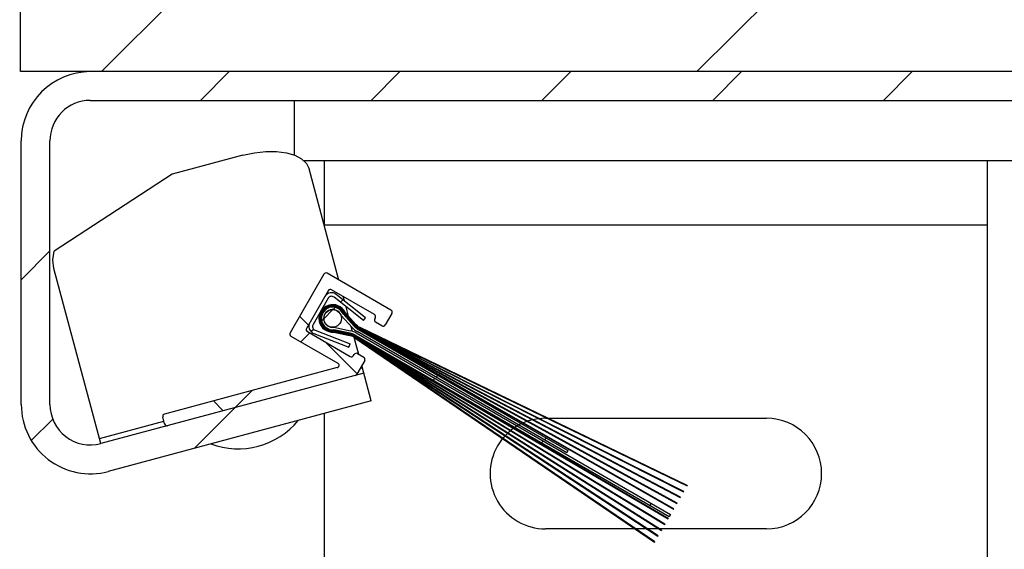
# Model space of a CAD drawing. Units: inches. Extents: x 170 to 312, y 215 to 248.
# Drawn here: x 182 to 182, y 239 to 239 of the extents above; entities that cross this region are included whole.
import ezdxf

# ---------------------------------------------------------------- set-up
doc = ezdxf.new("R2010")
doc.units = ezdxf.units.IN
doc.header["$LTSCALE"] = 0.25
doc.header["$MEASUREMENT"] = 0
doc.layers.add('MOTOR LH', color=7, linetype='Continuous')
pattern_1 = [(45, (170.4426400527127, 235.7826082826115), (-0.02535731281442719, 0.02535731281442719), [])]

msp = doc.modelspace()

# ---------------------------------------------------------------- hatches: boundary and pattern name
at = {"layer": 'MOTOR LH'}
h = msp.add_hatch(dxfattribs=at)
h.set_pattern_fill('ANSI31', color=256, style=0)
h.set_pattern_definition([(45, (-9.981244908357382, -16.03129922390056), (-0.08838834764831845, 0.08838834764831845), [])])
h.paths.add_polyline_path([(182.7464339654326, 239.0029804328131), (182.6823298069755, 239.0029804328131), (182.6823298069755, 239.2401819691362), (181.9948298069755, 239.2401819691362), (181.9948298069755, 238.7245569691362), (182.0130045142083, 238.7245569691362), (182.6823298069755, 238.7245569691362), (182.6823298069755, 238.9560764746053), (182.6043631368695, 238.9560764746053)])
h = msp.add_hatch(dxfattribs=at)
h.set_pattern_fill('ANSI31', color=256, scale=0.2868852455, style=0)
h.set_pattern_definition(pattern_1)
edge = h.paths.add_edge_path(flags=0)
edge.add_line((182.0186662572304, 238.6142074806176), (182.0967611899873, 238.6351329547827))
edge.add_line((182.0967611899873, 238.6351329547827), (182.0989701681048, 238.6268889362154))
edge.add_line((182.0989701681048, 238.6268889362154), (182.0208752353479, 238.6059634620502))
edge.add_arc((182.0155662627294, 238.6257768175986), 0.02051229505325, 180, 284.99999999999943, ccw=False)
edge.add_line((181.9950539676761, 238.6257768175986), (181.9950539676761, 238.704044674083))
edge.add_arc((182.0155662627294, 238.704044674083), 0.02051229505325, 89.99999999999778, 180, ccw=False)
edge.add_line((182.0155662627294, 238.7245569691362), (182.3331482294979, 238.7245569691362))
edge.add_arc((182.3331482294979, 238.704044674083), 0.02051229505325, -7.958078640513122e-13, 89.9999999999992, ccw=False)
edge.add_line((182.3536605245511, 238.704044674083), (182.3536605245511, 238.4429432400223))
edge.add_arc((182.3331482294979, 238.4429432400223), 0.02051229505325, 270, 360, ccw=False)
edge.add_line((182.3331482294979, 238.4224309449691), (182.2998695410199, 238.4224309449691))
edge.add_line((182.2998695410199, 238.4224309449691), (182.2998695410199, 238.4309657810227))
edge.add_line((182.2998695410199, 238.4309657810227), (182.3331482294979, 238.4309657810227))
edge.add_arc((182.3331482294979, 238.4429432400223), 0.011977458999625, 270.0000000000008, 360.0000000000008)
edge.add_line((182.3451256884975, 238.4429432400223), (182.3451256884975, 238.704044674083))
edge.add_arc((182.3331482294979, 238.704044674083), 0.011977458999625, 0, 90)
edge.add_line((182.3331482294979, 238.7160221330826), (182.0155662627294, 238.7160221330826))
edge.add_arc((182.0155662627294, 238.704044674083), 0.011977458999625, 90, 180)
edge.add_line((182.0035888037297, 238.704044674083), (182.0035888037297, 238.6257768175986))
edge.add_arc((182.0155662627294, 238.6257768175986), 0.011977458999625, 180, 285.0000000000003)
h = msp.add_hatch(dxfattribs=at)
h.set_pattern_fill('ANSI38', color=256, scale=0.2868852455, angle=90.0000000000002, style=0)
h.set_pattern_definition([(135.0000000000002, (170.4426400527127, 235.7826082826115), (-0.0253573128144271, -0.02535731281442727), []), (225.0000000000002, (170.4426400527127, 235.7826082826115), (-0.02535731281442693, -0.07607193844328164), [0.08965163921875, -0.05379098353125])])
edge = h.paths.add_edge_path(flags=0)
edge.add_arc((182.0964112916554, 238.6392098918128), 0.00071721311375, -30.000000000019725, 60.00000000002501, ccw=False)
edge.add_line((182.0970324164319, 238.6388512852559), (182.0946909270727, 238.6347957067205))
edge.add_arc((182.0940698022962, 238.6351543132773), 0.00071721311375, 285.0000000002145, 330.00000000018315, ccw=False)
edge.add_line((182.0942554307095, 238.6344615386078), (182.0385086870762, 238.6195242436706))
edge.add_arc((182.038323058663, 238.6202170183401), 0.00071721311375, 194.9999999999575, 285.0000000001829, ccw=False)
edge.add_line((182.0376302839935, 238.6200313899269), (182.0370733987538, 238.6221097139355))
edge.add_arc((182.0377661734233, 238.6222953423487), 0.00071721311375, 105.0000000000536, 195.0000000001043, ccw=False)
edge.add_line((182.0375805450101, 238.6229881170182), (182.0889124981905, 238.6367424724188))
edge.add_arc((182.0887268697772, 238.6374352470883), 0.00071721311375, 285.0000000000264, 419.9999999999764)
edge.add_line((182.0890854763341, 238.6380563718648), (182.0751360433545, 238.6461100807506))
edge.add_arc((182.0754946499113, 238.6467312055271), 0.00071721311375, 150.0000000000358, 240.0000000001275, ccw=False)
edge.add_line((182.0748735251349, 238.6470898120839), (182.0849145087274, 238.6644813058241))
edge.add_arc((182.0855356335038, 238.6641226992672), 0.00071721311375, 59.999999999985675, 149.9999999997782, ccw=False)
edge.add_line((182.0858942400607, 238.6647438240437), (182.104838545742, 238.653806324059))
edge.add_arc((182.1044799391851, 238.6531851992825), 0.00071721311375, -30.00000000020691, 59.999999999944976, ccw=False)
edge.add_line((182.1051010639615, 238.6528265927257), (182.1031287278987, 238.6494104064553))
edge.add_arc((182.1025076031223, 238.6497690130122), 0.00071721311375, 240.0000000001831, 329.9999999999865, ccw=False)
edge.add_line((182.1021489965654, 238.6491478882357), (182.1002856222361, 238.6502237079063))
edge.add_arc((182.100644228793, 238.6508448326828), 0.00071721311375, 149.999999999945, 240.0000000001479, ccw=False)
edge.add_line((182.1000231040165, 238.6512034392397), (182.100202407295, 238.6515140016279))
edge.add_arc((182.0995812825186, 238.6518726081848), 0.00071721311375, 330.000000000108, 419.9999999999819)
edge.add_line((182.0999398890754, 238.6524937329612), (182.0872068311585, 238.6598451673771))
edge.add_arc((182.0868482246016, 238.6592240426007), 0.00071721311375, 59.99999999986439, 150.0000000001981)
edge.add_line((182.0862270998252, 238.6595826491576), (182.0797721818015, 238.6484024031817))
edge.add_arc((182.0803933065779, 238.6480437966249), 0.00071721311375, 149.9999999997586, 239.9999999999818)
edge.add_line((182.080034700021, 238.6474226718484), (182.0927677579379, 238.6400712374325))
edge.add_arc((182.0931263644948, 238.6406923622089), 0.00071721311375, 240.0000000000728, 329.9999999999262)
edge.add_line((182.0937474892712, 238.6403337556521), (182.0939267925497, 238.6406443180403))
edge.add_arc((182.0945479173261, 238.6402857114834), 0.00071721311375, 60.000000000000625, 149.9999999999803, ccw=False)
edge.add_line((182.094906523883, 238.6409068362598), (182.0967698982123, 238.6398310165892))
h = msp.add_hatch(dxfattribs=at)
h.set_pattern_fill('ANSI31', color=256, scale=0.2868852455, style=0)
h.set_pattern_definition(pattern_1)
edge = h.paths.add_edge_path(flags=0)
edge.add_arc((182.0827258175052, 238.6489969388186), 0.001184836063915001, 150.0000000000294, 248.6512094824164)
edge.add_line((182.0822944844703, 238.6478934043555), (182.0926824118856, 238.6438331267586))
edge.add_line((182.0926824118856, 238.6438331267586), (182.0922907656675, 238.642831128154))
edge.add_line((182.0922907656675, 238.642831128154), (182.0819028382522, 238.6468914057509))
edge.add_arc((182.0827258175052, 238.6489969388186), 0.002260655734540001, 149.9999999999503, 248.6512094824071, ccw=False)
edge.add_line((182.0807680322099, 238.6501272666859), (182.0852312494168, 238.6578577856534))
edge.add_arc((182.0871890347121, 238.6567274577861), 0.002260655734539999, 51.34879051754092, 150.0000000000497, ccw=False)
edge.add_line((182.0886009902107, 238.6584929452599), (182.0973112574637, 238.6515268750241))
edge.add_line((182.0973112574637, 238.6515268750241), (182.0966393243267, 238.6506867001476))
edge.add_line((182.0966393243267, 238.6506867001476), (182.0879290570737, 238.6576527703834))
edge.add_arc((182.0871890347121, 238.6567274577861), 0.001184836063914999, 51.34879051758421, 150.0000000000203)
edge.add_line((182.0861629365814, 238.6573198758181), (182.0816997193745, 238.6495893568506))
h = msp.add_hatch(dxfattribs=at)
h.set_pattern_fill('ANSI31', color=256, scale=0.2868852455, style=0)
h.set_pattern_definition(pattern_1)
edge = h.paths.add_edge_path(flags=0)
edge.add_line((182.0925472122459, 238.6462729381254), (182.0878264486392, 238.647285393906))
edge.add_arc((182.0875326249867, 238.6513547023777), 0.004079902422431159, 25.87013613293709, 274.1298638670628, ccw=False)
edge.add_line((182.0912036613253, 238.6531348978662), (182.0944408555548, 238.6495528245479))
edge.add_arc((182.0976335437857, 238.6524381233677), 0.004303278682499993, 222.1047777861868, 240.0000000000155)
edge.add_line((182.0954819044445, 238.6487113747091), (182.1928070626694, 238.6017665274251))
edge.add_line((182.1928070626695, 238.6017665274251), (182.1927456743331, 238.6016601997075))
edge.add_line((182.1927456743331, 238.6016601997075), (182.0954460437888, 238.6486492622314))
edge.add_arc((182.0976335437857, 238.6524381233677), 0.004374999993874993, 222.1047777861805, 240.000000000005, ccw=False)
edge.add_line((182.0943876440843, 238.6495047362342), (182.0911435600065, 238.6530944334206))
edge.add_arc((182.0875326249867, 238.6513547023777), 0.00400818111105616, 25.72454245355548, 274.2754575464441)
edge.add_line((182.0878314412178, 238.6473576753977), (182.0925622522119, 238.6463430647675))
edge.add_arc((182.0916448142859, 238.6420653396012), 0.004374999993875, 60.00000000000091, 77.89522221383538, ccw=False)
edge.add_line((182.0938323142828, 238.6458542007375), (182.1831758514007, 238.5850847801692))
edge.add_line((182.1831758514007, 238.5850847801692), (182.1831144630643, 238.5849784524516))
edge.add_line((182.1831144630643, 238.5849784524516), (182.0937964536272, 238.6457920882598))
edge.add_arc((182.0916448142859, 238.6420653396012), 0.004303278682499999, 60.00000000000797, 77.89522221383392)
h = msp.add_hatch(dxfattribs=at)
h.set_pattern_fill('ANSI31', color=256, scale=0.2868852455, style=0)
h.set_pattern_definition(pattern_1)
edge = h.paths.add_edge_path(flags=0)
edge.add_line((182.0925772921779, 238.6464131914096), (182.0878363416149, 238.6474299766594))
edge.add_arc((182.0875326249867, 238.6513547023777), 0.003936459799681159, 25.574959933964294, 274.4250400660396, ccw=False)
edge.add_line((182.0910833954758, 238.6530540389213), (182.0943344326138, 238.6494566479206))
edge.add_arc((182.0976335437857, 238.6524381233677), 0.004446721305249994, 222.1047777861751, 240.0000000000135)
edge.add_line((182.0954101831331, 238.6485871497538), (182.1917982818186, 238.6000192677377))
edge.add_line((182.1917982818186, 238.6000192677377), (182.1917372326797, 238.5999135275273))
edge.add_line((182.1917372326797, 238.5999135275273), (182.0953743224774, 238.6485250372761))
edge.add_arc((182.0976335437857, 238.6524381233677), 0.004518442616624994, 222.104777786183, 240.0000000000153, ccw=False)
edge.add_line((182.0942812211433, 238.6494085596069), (182.0910231659605, 238.6530137163298))
edge.add_arc((182.0875326249867, 238.6513547023777), 0.003864738488306158, 25.42120303792797, 274.5787969620906)
edge.add_line((182.0878411472459, 238.6475022982454), (182.0925923321439, 238.6464833180517))
edge.add_arc((182.0916448142859, 238.6420653396012), 0.004518442616625, 59.999999999988006, 77.89522221382981, ccw=False)
edge.add_line((182.0939040355942, 238.6459784256928), (182.1841842930542, 238.5868314523494))
edge.add_line((182.1841842930542, 238.5868314523494), (182.1841232439152, 238.586725712139))
edge.add_line((182.1841232439152, 238.586725712139), (182.0938681749385, 238.6459163132151))
edge.add_arc((182.0916448142859, 238.6420653396012), 0.00444672130525, 60.00000000001025, 77.89522221382741)
h = msp.add_hatch(dxfattribs=at)
h.set_pattern_fill('ANSI31', color=256, scale=0.2868852455, style=0)
h.set_pattern_definition(pattern_1)
edge = h.paths.add_edge_path(flags=0)
edge.add_line((182.0926073721099, 238.6465534446937), (182.0878458554029, 238.6475746407366))
edge.add_arc((182.0875326249867, 238.6513547023777), 0.003793017176931161, 25.26307391736168, 274.73692608264037, ccw=False)
edge.add_line((182.0909628696039, 238.6529734677006), (182.0942280096727, 238.6493604712932))
edge.add_arc((182.0976335437857, 238.6524381233677), 0.004590163927999994, 222.1047777861778, 240.0000000000147)
edge.add_line((182.0953384618217, 238.6484629247985), (182.1907983857835, 238.5982873970027))
edge.add_line((182.1907983857835, 238.5982873970027), (182.1907375596514, 238.5981820430515))
edge.add_line((182.1907375596514, 238.5981820430514), (182.0953026011661, 238.6484008123209))
edge.add_arc((182.0976335437857, 238.6524381233677), 0.004661885239374994, 222.104777786191, 239.99999999999932, ccw=False)
edge.add_line((182.0941747982022, 238.6493123829796), (182.0909025044589, 238.6529332951883))
edge.add_arc((182.0875326249867, 238.6513547023777), 0.00372129586555616, 25.10036134180956, 274.8996386581981)
edge.add_line((182.0878504632466, 238.6476470047418), (182.0926224120759, 238.6466235713358))
edge.add_arc((182.0916448142859, 238.6420653396012), 0.004661885239374999, 59.99999999999312, 77.89522221383368, ccw=False)
edge.add_line((182.0939757569056, 238.646102650648), (182.1851839660824, 238.5885629368253))
edge.add_line((182.1851839660824, 238.5885629368253), (182.1851231399503, 238.5884575828741))
edge.add_line((182.1851231399503, 238.5884575828741), (182.0939398962499, 238.6460405381704))
edge.add_arc((182.0916448142859, 238.6420653396012), 0.004590163928, 60.00000000001155, 77.89522221382397)
h = msp.add_hatch(dxfattribs=at)
h.set_pattern_fill('ANSI31', color=256, scale=0.2868852455, style=0)
h.set_pattern_definition(pattern_1)
edge = h.paths.add_edge_path(flags=0)
edge.add_line((182.0926374520419, 238.6466936979779), (182.0878549677972, 238.6477193909001))
edge.add_arc((182.0875326249867, 238.6513547023777), 0.003649574554181159, 24.93283951132281, 275.067160488673, ccw=False)
edge.add_line((182.0908420684822, 238.6528932010539), (182.0941215867317, 238.6492642946659))
edge.add_arc((182.0976335437857, 238.6524381233677), 0.004733606550749994, 222.1047777861817, 240.0000000000136)
edge.add_line((182.0952667405103, 238.6483386998432), (182.1898039712063, 238.5965650204312))
edge.add_line((182.1898039712063, 238.5965650204312), (182.1897440727369, 238.5964612732389))
edge.add_line((182.1897440727369, 238.5964612732389), (182.0952308798547, 238.6482765873656))
edge.add_arc((182.0976335437857, 238.6524381233677), 0.004805327862124995, 222.1047777861845, 240.00000000000472, ccw=False)
edge.add_line((182.0940683752612, 238.6492162063523), (182.0907815595271, 238.6528531876727))
edge.add_arc((182.0875326249867, 238.6513547023777), 0.003577853242806156, 24.76026673860131, 275.2397332614132)
edge.add_line((182.0878593659242, 238.647791799883), (182.0926524920079, 238.6467638246199))
edge.add_arc((182.0916448142859, 238.6420653396012), 0.004805327862125001, 59.99999999999483, 77.89522221383032, ccw=False)
edge.add_line((182.094047478217, 238.6462268756033), (182.1861774529969, 238.5902837066378))
edge.add_line((182.1861774529969, 238.5902837066378), (182.1861175545275, 238.5901799594455))
edge.add_line((182.1861175545275, 238.5901799594455), (182.0940116175613, 238.6461647631257))
edge.add_arc((182.0916448142859, 238.6420653396012), 0.00473360655075, 60.00000000000885, 77.89522221382462)
h = msp.add_hatch(dxfattribs=at)
h.set_pattern_fill('ANSI31', color=256, scale=0.2868852455, style=0)
h.set_pattern_definition(pattern_1)
edge = h.paths.add_edge_path(flags=0)
edge.add_line((182.0939619523202, 238.6491200297249), (182.0906603135336, 238.6527734132927))
edge.add_arc((182.0875326249867, 238.6513547023777), 0.003434410620056159, 24.39891320996261, 275.601086790031)
edge.add_line((182.0878678295671, 238.6479366891834), (182.0926825719399, 238.6469040779041))
edge.add_arc((182.0916448142859, 238.6420653396012), 0.004948770484875, 59.999999999999375, 77.89522221383612, ccw=False)
edge.add_line((182.0941191995283, 238.6463511005586), (182.1871674207274, 238.5919983810449))
edge.add_line((182.1871674207274, 238.5919983810449), (182.1871068568766, 238.5918934813783))
edge.add_line((182.1871068568766, 238.5918934813783), (182.0940833388727, 238.646288988081))
edge.add_arc((182.0916448142859, 238.6420653396012), 0.0048770491735, 60.00000000000652, 77.89522221384237)
edge.add_line((182.0926675319739, 238.646833951262), (182.0878636543359, 238.6478642323964))
edge.add_arc((182.0875326249867, 238.6513547023777), 0.00350613193143116, 24.582383982033377, 275.4176160179661, ccw=False)
edge.add_line((182.0907209753363, 238.6528132575426), (182.0940151637907, 238.6491681180386))
edge.add_arc((182.0976335437857, 238.6524381233677), 0.004877049173499995, 222.1047777861841, 240.0000000000147)
edge.add_line((182.095195019199, 238.6482144748879), (182.1888146688572, 238.5948514984984))
edge.add_line((182.1888146688572, 238.5948514984984), (182.1887541050064, 238.5947465988318))
edge.add_line((182.1887541050064, 238.5947465988318), (182.0951591585433, 238.6481523624103))
edge.add_arc((182.0976335437857, 238.6524381233677), 0.004948770484874996, 222.1047777861828, 240.00000000001552, ccw=False)
h = msp.add_hatch(dxfattribs=at)
h.set_pattern_fill('ANSI31', color=256, scale=0.2868852455, style=0)
h.set_pattern_definition(pattern_1)
edge = h.paths.add_edge_path(flags=0)
edge.add_line((182.0879050758998, 238.6487355756883), (182.0928480115659, 238.6476754709668))
edge.add_arc((182.0916448142859, 238.6420653396012), 0.00573770491, 60.00000000000409, 77.89522221382629, ccw=False)
edge.add_line((182.0945136667409, 238.6470343378127), (182.187835250572, 238.5931550962666))
edge.add_line((182.187835250572, 238.5931550962666), (182.1874766440151, 238.5925339714902))
edge.add_line((182.1874766440151, 238.5925339714902), (182.094155060184, 238.6464132130363))
edge.add_arc((182.0916448142859, 238.6420653396012), 0.00502049179625, 60.00000000000043, 77.89522221383068)
edge.add_line((182.0926976119059, 238.6469742045462), (182.0878718879665, 238.6480091710272))
edge.add_arc((182.0875326249867, 238.6513547023777), 0.003362689308681156, 24.209555572330714, 275.7904444276373, ccw=False)
edge.add_line((182.0905995716153, 238.6527336576939), (182.0939087408497, 238.6490719414113))
edge.add_arc((182.0976335437857, 238.6524381233677), 0.005020491796249996, 222.1047777861715, 239.9999999999906)
edge.add_line((182.0951232978876, 238.6480902499326), (182.1573886428969, 238.6121413362303))
edge.add_line((182.1573886428969, 238.6121413362303), (182.15703003634, 238.6115202114539))
edge.add_line((182.1570300363401, 238.6115202114539), (182.0947646913307, 238.6474691251562))
edge.add_arc((182.0976335437857, 238.6524381233677), 0.005737704909999995, 222.1047777861691, 239.99999999999062, ccw=False)
edge.add_line((182.0933766261445, 238.6485910582746), (182.089987080692, 238.65234171377))
edge.add_arc((182.0875326249867, 238.6513547023777), 0.002645476194931157, 21.90656155409744, 278.0934384458566)
h = msp.add_hatch(dxfattribs=at)
h.set_pattern_fill('ANSI31', color=256, scale=0.2868852455, style=0)
h.set_pattern_definition(pattern_1)
edge = h.paths.add_edge_path(flags=0)
edge.add_arc((182.0875326249867, 238.6513547023777), 0.002611909883495818, 0, 360, ccw=False)
h = msp.add_hatch(dxfattribs=at)
h.set_pattern_fill('ANSI31', color=256, scale=0.5, style=0)
h.set_pattern_definition([(45, (170.4426400527127, 235.7826082826115), (-0.04419417382415922, 0.04419417382415922), [])])
edge = h.paths.add_edge_path()
edge.add_arc((182.632713484782, 238.8765415629021), 0.7841030137447825, 215.5586910071913, 273.3485906560541)
edge.add_line((182.4784793446097, 238.5866457961775), (182.6785134646868, 238.0937772957026))
edge.add_line((182.3621953606047, 238.5394084038217), (182.4784793446097, 238.5866457961775))

# ---------------------------------------------------------------- linework, layer by layer
for p, q in [((181.9948298069755, 238.7245569691362), (181.9948298069755, 239.2401819691362)), ((182.6823298069755, 238.7245569691362), (181.9948298069755, 238.7245569691362)), ((182.0155662627294, 238.7160221330826), (182.3331482294979, 238.7160221330826)), ((182.0761707708413, 238.6998346989392), (182.0761707708413, 238.7160221330826)), ((181.9950539676761, 238.6257768175986), (181.9950539676761, 238.704044674083)), ((182.0035888037297, 238.6257768175986), (182.0035888037297, 238.704044674083)), ((182.0608789819256, 238.6997697114043), (182.0398439266298, 238.694133385325)), ((182.30926503281, 238.6980918052389), (182.0790708707385, 238.6980918052389)), ((182.0850642203678, 238.678786639697), (182.0850642203678, 238.6980918052389)), ((182.2819392131761, 238.4224309449691), (182.2819392131761, 238.6980918052389)), ((182.089363710413, 238.6627407244018), (182.0805187038291, 238.6957507383661)), ((182.0849652644115, 238.6791559483537), (182.2819392131761, 238.6791559483537)), ((182.0186662572304, 238.6142074806176), (182.0047441262377, 238.6661655808319)), ((182.0849145087274, 238.6644813058241), (182.0748735251349, 238.6470898120839)), ((182.104838545742, 238.653806324059), (182.0858942400607, 238.6647438240437)), ((182.0862270998252, 238.6595826491576), (182.0797721818014, 238.6484024031817)), ((182.0999398890754, 238.6524937329612), (182.0872068311585, 238.6598451673771)), ((182.0973112574637, 238.6515268750241), (182.0886009902107, 238.6584929452599)), ((182.0861629365814, 238.6573198758181), (182.0816997193745, 238.6495893568506)), ((182.0966393243267, 238.6506867001476), (182.0879290570737, 238.6576527703834)), ((182.0910203528881, 238.6565580505147), (182.0906763015108, 238.6578420677353)), ((182.0933766261445, 238.6485910582746), (182.089987080692, 238.65234171377)), ((182.0905995716153, 238.6527336576939), (182.0939087408497, 238.6490719414113)), ((182.0906603135336, 238.6527734132927), (182.0939619523202, 238.6491200297249)), ((182.0940151637907, 238.6491681180386), (182.0907209753363, 238.6528132575426)), ((182.0907815595271, 238.6528531876727), (182.0940683752612, 238.6492162063523)), ((182.0941215867317, 238.6492642946659), (182.0908420684822, 238.6528932010539)), ((182.0909025044589, 238.6529332951883), (182.0941747982022, 238.6493123829796)), ((182.0942280096727, 238.6493604712932), (182.0909628696039, 238.6529734677006)), ((182.0910231659605, 238.6530137163298), (182.0942812211433, 238.6494085596069)), ((182.0943344326138, 238.6494566479206), (182.0910833954758, 238.6530540389213)), ((182.0911435600065, 238.6530944334206), (182.0943876440843, 238.6495047362342)), ((182.0944408555548, 238.6495528245479), (182.0912036613253, 238.6531348978662)), ((182.0922468992759, 238.6519805170776), (182.0914901402496, 238.6548047802129)), ((182.1051010639615, 238.6528265927257), (182.1031287278987, 238.6494104064553)), ((182.0923283833039, 238.6516764145452), (182.0922876412899, 238.6518284658114)), ((182.0924098673318, 238.6513723120129), (182.0923691253179, 238.651524363279)), ((182.0924913513598, 238.6510682094805), (182.0924506093458, 238.6512202607467)), ((182.0925728353878, 238.6507641069481), (182.0925320933738, 238.6509161582143)), ((182.0926543194157, 238.6504600044157), (182.0926135774017, 238.6506120556819)), ((182.0966393243267, 238.6506867001476), (182.0973112574637, 238.6515268750241)), ((182.1000231040165, 238.6512034392397), (182.100202407295, 238.6515140016279)), ((182.1021489965654, 238.6491478882357), (182.1002856222361, 238.6502237079063)), ((182.080034700021, 238.6474226718484), (182.0927677579379, 238.6400712374325)), ((182.0819028382522, 238.6468914057509), (182.0922907656675, 238.642831128154)), ((182.0822944844703, 238.6478934043555), (182.0926824118856, 238.6438331267586)), ((182.0878264486392, 238.647285393906), (182.0925472122459, 238.6462729381254)), ((182.0925622522119, 238.6463430647675), (182.0878314412178, 238.6473576753977)), ((182.0878363416149, 238.6474299766594), (182.0925772921779, 238.6464131914096)), ((182.0925923321439, 238.6464833180517), (182.0878411472459, 238.6475022982454)), ((182.0878458554029, 238.6475746407366), (182.0926073721099, 238.6465534446937)), ((182.0926224120759, 238.6466235713358), (182.0878504632466, 238.6476470047418)), ((182.0878549677972, 238.6477193909001), (182.0926374520419, 238.6466936979779)), ((182.0926524920079, 238.6467638246199), (182.0878593659242, 238.647791799883)), ((182.0878636543359, 238.6478642323964), (182.0926675319739, 238.646833951262)), ((182.0926825719399, 238.6469040779041), (182.0878678295671, 238.6479366891834)), ((182.0926976119059, 238.6469742045462), (182.0878718879665, 238.6480091710272)), ((182.0879050758998, 238.6487355756883), (182.0928480115659, 238.6476754709668)), ((182.0934437698234, 238.6475137353842), (182.0930617395556, 238.6489394917539)), ((182.0936970372454, 238.6465685284976), (182.0936730960608, 238.6466578782149)), ((182.093745649133, 238.646387106463), (182.0937212155031, 238.6464782940114)), ((182.0937953668563, 238.6462015573937), (182.0937703585928, 238.6462948895036)), ((182.1871674207274, 238.5919983810449), (182.0941191995283, 238.6463511005586)), ((182.1874766440151, 238.5925339714902), (182.094155060184, 238.6464132130363)), ((182.0945136667409, 238.6470343378127), (182.187835250572, 238.5931550962666)), ((182.15703003634, 238.6115202114539), (182.0947646913307, 238.6474691251562)), ((182.0951232978876, 238.6480902499326), (182.1573886428969, 238.6121413362303)), ((182.0951591585433, 238.6481523624103), (182.1887541050064, 238.5947465988318)), ((182.1888146688572, 238.5948514984984), (182.095195019199, 238.6482144748879)), ((182.0952308798547, 238.6482765873656), (182.1897440727369, 238.5964612732389)), ((182.1898039712063, 238.5965650204312), (182.0952667405103, 238.6483386998432)), ((182.095302601166, 238.6484008123209), (182.1907375596514, 238.5981820430514)), ((182.1907983857835, 238.5982873970027), (182.0953384618217, 238.6484629247985)), ((182.0953743224774, 238.6485250372761), (182.1917372326797, 238.5999135275273)), ((182.1917982818186, 238.6000192677377), (182.0954101831331, 238.6485871497538)), ((182.0954460437888, 238.6486492622314), (182.1927456743331, 238.6016601997075)), ((182.1928070626695, 238.6017665274251), (182.0954819044445, 238.6487113747091)), ((182.0751360433545, 238.6461100807506), (182.0890854763341, 238.6380563718648)), ((182.0922907656675, 238.642831128154), (182.0926824118856, 238.6438331267586)), ((182.0937964536272, 238.6457920882598), (182.1831144630643, 238.5849784524516)), ((182.093846386988, 238.6460111476702), (182.0938206998496, 238.6461070133757)), ((182.1831758514007, 238.5850847801692), (182.0938323142828, 238.6458542007375)), ((182.0938681749385, 238.6459163132151), (182.1841232439152, 238.586725712139)), ((182.0939009498155, 238.6458075164256), (182.0938725701527, 238.645913430769)), ((182.1841842930542, 238.5868314523494), (182.0939040355942, 238.6459784256928)), ((182.0952703703531, 238.6406967694024), (182.0939293244085, 238.6457016210029)), ((182.0939398962499, 238.6460405381704), (182.1851231399503, 238.5884575828741)), ((182.1851839660824, 238.5885629368253), (182.0939757569056, 238.646102650648)), ((182.0940116175613, 238.6461647631257), (182.1861175545275, 238.5901799594455)), ((182.1861774529969, 238.5902837066378), (182.094047478217, 238.6462268756033)), ((182.0940833388727, 238.646288988081), (182.1871068568766, 238.5918934813783)), ((182.0937474892712, 238.6403337556521), (182.0939267925497, 238.6406443180403)), ((182.094906523883, 238.6409068362598), (182.0967698982123, 238.6398310165892)), ((182.0970324164319, 238.6388512852559), (182.0946909270727, 238.6347957067204)), ((182.0967611899873, 238.6351329547827), (182.0186662572304, 238.6142074806176)), ((182.0889124981905, 238.6367424724188), (182.0375805450101, 238.6229881170182)), ((182.0956770641123, 238.6365037461762), (182.0963458694757, 238.6366829520332)), ((182.0989701681048, 238.6268889362154), (182.0961666636187, 238.6373517573967)), ((182.0989701681048, 238.6268889362154), (182.0208752353479, 238.6059634620502)), ((182.0850642203678, 238.5421857210681), (182.0850642203678, 238.6231628487493)), ((182.0182509367189, 238.6157574778681), (182.0374005918952, 238.6208886125079)), ((182.0376302839935, 238.6200313899269), (182.0370733987538, 238.6221097139355)), ((182.1506892243872, 238.6217340758523), (182.2163142187817, 238.6217340758523)), ((182.1573886428969, 238.6121413362303), (182.15703003634, 238.6115202114539)), ((182.1917982818186, 238.6000192677377), (182.1917372326797, 238.5999135275273)), ((182.1928070626695, 238.6017665274251), (182.1927456743331, 238.6016601997075)), ((182.1907983857835, 238.5982873970027), (182.1907375596514, 238.5981820430514)), ((182.1888146688572, 238.5948514984984), (182.1887541050064, 238.5947465988318)), ((182.1898039712063, 238.5965650204312), (182.1897440727369, 238.5964612732389)), ((182.1871674207274, 238.5919983810449), (182.1871068568766, 238.5918934813783)), ((182.187835250572, 238.5931550962666), (182.1874766440151, 238.5925339714902)), ((182.2163142187817, 238.5889215786551), (182.1506892243872, 238.5889215786551)), ((182.1851839660824, 238.5885629368253), (182.1851231399503, 238.5884575828741)), ((182.1861774529969, 238.5902837066378), (182.1861175545275, 238.5901799594455)), ((182.1831758514007, 238.5850847801692), (182.1831144630643, 238.5849784524516)), ((182.1841842930542, 238.5868314523494), (182.1841232439152, 238.586725712139))]:
    msp.add_line(p, q, dxfattribs=at)
at = {"layer": 'MOTOR LH', "flags": 128}
for points in [[(182.0608789819256, 238.6997697114043), (182.0643024077335, 238.7005086756893), (182.0676834431552, 238.7008864552159), (182.0708921568956, 238.7008885321287), (182.0738052398852, 238.7005148266129), (182.0763107439781, 238.6997796999621), (182.0783123840574, 238.6987114026811), (182.0797332382172, 238.6973509888354), (182.0805187038291, 238.6957507383661)], [(182.0047441262377, 238.6661655808319), (182.0044362566594, 238.6687248551878), (182.0048184909329, 238.6713427354523)]]:
    msp.add_lwpolyline(points, dxfattribs=at)
at = {"layer": 'MOTOR LH'}
msp.add_lwpolyline([(182.0398439266298, 238.694133385325), (182.0048184909329, 238.6713427354523)], dxfattribs=at)
msp.add_circle((182.0875326249867, 238.6513547023777), 0.00261190988349541, dxfattribs=at)
for centre, radius, start, end in [((182.0155662627294, 238.704044674083), 0.0205122950532501, 90, 180), ((182.0155662627294, 238.704044674083), 0.01197745899962512, 90, 180), ((182.0855356335038, 238.6641226992672), 0.0007172131137510938, 60.00000000011119, 149.9999999998726), ((182.0871890347121, 238.6567274577861), 0.002260655734539728, 51.34879051754515, 150.0000000000418), ((182.0868482246016, 238.6592240426007), 0.0007172131137500748, 59.99999999989893, 149.9999999999958), ((182.0875326249867, 238.6513547023777), 0.004079902422431302, 25.87013613292019, 274.1298638670713), ((182.0875326249867, 238.6513547023777), 0.004008181111056541, 25.72454245353963, 274.2754575464614), ((182.0875326249867, 238.6513547023777), 0.003936459799681609, 25.57495993396227, 274.4250400660489), ((182.0875326249867, 238.6513547023777), 0.003864738488307835, 25.42120303794965, 274.5787969621099), ((182.0875326249867, 238.6513547023777), 0.003793017176931211, 25.26307391736732, 274.7369260826366), ((182.0875326249867, 238.6513547023777), 0.00372129586555574, 25.10036134178882, 274.8996386582171), ((182.0871890347121, 238.6567274577861), 0.001184836063915277, 51.34879051758686, 150.0000000000316), ((182.0875326249867, 238.6513547023777), 0.003649574554181572, 24.93283951130114, 275.0671604886716), ((182.0875326249867, 238.6513547023777), 0.003577853242806322, 24.76026673858573, 275.2397332614212), ((182.0875326249867, 238.6513547023777), 0.003506131931430717, 24.58238398203306, 275.4176160179769), ((182.0875326249867, 238.6513547023777), 0.003434410620056708, 24.39891320997821, 275.6010867900357), ((182.0875326249867, 238.6513547023777), 0.003362689308683419, 24.20955557229293, 275.7904444276353), ((182.0875326249867, 238.6513547023777), 0.00264547619493254, 21.90656155408767, 278.0934384458331), ((182.0995812825186, 238.6518726081848), 0.0007172131137503977, 330.0000000000564, 59.99999999991704), ((182.1044799391851, 238.6531851992825), 0.0007172131137502111, 329.9999999997405, 59.99999999989893), ((182.0827258175052, 238.6489969388186), 0.002260655734540442, 149.9999999999229, 248.6512094823829), ((182.0827258175052, 238.6489969388186), 0.00118483606391524, 150.0000000000491, 248.6512094825072), ((182.0976335437857, 238.6524381233677), 0.004733606550749779, 222.1047777861942, 240.000000000017), ((182.0976335437857, 238.6524381233677), 0.004661885239374828, 222.1047777861942, 239.9999999999945), ((182.0976335437857, 238.6524381233677), 0.004590163927999889, 222.1047777861618, 239.9999999999979), ((182.0976335437857, 238.6524381233677), 0.004518442616624784, 222.1047777861918, 240.0000000000207), ((182.0976335437857, 238.6524381233677), 0.00444672130524905, 222.1047777861769, 240.0000000000207), ((182.0976335437857, 238.6524381233677), 0.004374999993874963, 222.1047777861942, 240.0000000000016), ((182.0976335437857, 238.6524381233677), 0.004303278682500043, 222.1047777861929, 240.0000000000302), ((182.100644228793, 238.6508448326828), 0.0007172131137502111, 149.9999999999958, 240.0000000000754), ((182.1025076031223, 238.6497690130122), 0.0007172131137513487, 240.0000000002862, 329.9999999999039), ((182.0754946499113, 238.6467312055271), 0.0007172131137501431, 150.0000000000564, 240.000000000233), ((182.0803933065779, 238.6480437966249), 0.0007172131137502111, 149.9999999997405, 239.9999999998989), ((182.0916448142859, 238.6420653396012), 0.004374999993877205, 59.99999999999081, 77.89522221382349), ((182.0916448142859, 238.6420653396012), 0.004446721305250883, 60.00000000000754, 77.89522221381995), ((182.0916448142859, 238.6420653396012), 0.004518442616624851, 59.9999999999966, 77.89522221384004), ((182.0916448142859, 238.6420653396012), 0.004590163928000719, 60.0000000000039, 77.89522221381995), ((182.0916448142859, 238.6420653396012), 0.004661885239375438, 59.99999999999802, 77.89522221381995), ((182.0916448142859, 238.6420653396012), 0.004733606550752444, 59.99999999998721, 77.89522221382504), ((182.0916448142859, 238.6420653396012), 0.004805327862125515, 59.99999999997178, 77.8952222138183), ((182.0916448142859, 238.6420653396012), 0.004877049173501248, 60.00000000000025, 77.8952222138417), ((182.0916448142859, 238.6420653396012), 0.004948770484875471, 59.99999999999295, 77.89522221384004), ((182.0916448142859, 238.6420653396012), 0.005020491796249812, 60.00000000000978, 77.89522221383815), ((182.0916448142859, 238.6420653396012), 0.00573770490999919, 59.99999999999295, 77.89522221383496), ((182.0976335437857, 238.6524381233677), 0.005737704910000279, 222.104777786186, 239.9999999999979), ((182.0976335437857, 238.6524381233677), 0.005020491796251344, 222.1047777861884, 239.9999999999966), ((182.0976335437857, 238.6524381233677), 0.004948770484874962, 222.104777786201, 240.0000000000134), ((182.0976335437857, 238.6524381233677), 0.004877049173499669, 222.1047777861709, 240.0000000000134), ((182.0976335437857, 238.6524381233677), 0.00480532786212621, 222.1047777861849, 240.0000000000243), ((182.0916448142859, 238.6420653396012), 0.004303278682500042, 60.0000000000039, 77.8952222138183), ((182.0945479173261, 238.6402857114834), 0.0007172131137501431, 59.99999999989893, 149.9999999999958), ((182.0887268697772, 238.6374352470883), 0.0007172131137497254, 285.0000000000399, 59.99999999988133), ((182.0931263644948, 238.6406923622089), 0.0007172131137505843, 240.0000000000921, 329.9999999999337), ((182.0964112916554, 238.6392098918128), 0.0007172131137500247, 329.9999999999958, 59.99999999989893), ((182.0940698022962, 238.6351543132773), 0.0007172131137493103, 285.0000000001951, 330.0000000001805), ((182.0155662627294, 238.6257768175986), 0.0205122950532501, 180, 284.9999999999995), ((182.0155662627294, 238.6257768175986), 0.01197745899962535, 180, 285.0000000000047), ((182.0377661734233, 238.6222953423487), 0.0007172131137512022, 105.0000000001596, 195.0000000000026), ((182.038323058663, 238.6202170183401), 0.000717213113749629, 194.9999999998345, 285.0000000000399), ((182.0594499874492, 238.6358253244412), 0.02316374228314501, 249.5106567498753, 320.4893285097002), ((182.1506892204627, 238.6053278242689), 0.0164062500000002, 90, 270.0000000000065), ((182.2163142204627, 238.6053278242689), 0.0164062500000002, 270, 90)]:
    msp.add_arc(centre, radius, start, end, dxfattribs=at)

doc.saveas('drawing.dxf')
